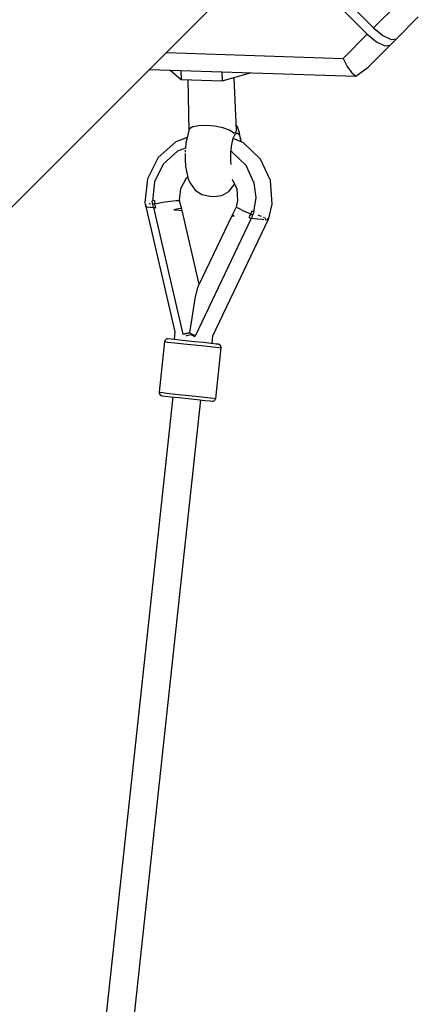
# Model space of a CAD drawing. Units: millimetres. Extents: x -16441 to 22732, y -12235 to 11526.
# Drawn here: x 1468 to 1719, y 2877 to 3496 of the extents above; entities that cross this region are included whole.
import ezdxf

# ---------------------------------------------------------------- set-up
doc = ezdxf.new("R2010")
doc.units = ezdxf.units.MM
doc.layers.add('WIDOK', color=7, linetype='Continuous')

# ---------------------------------------------------------------- blocks, each defined once
blk = doc.blocks.new('*U1')
at = {"layer": 'WIDOK'}
for p, q in [((38.53, 6862.23), (95.84, 6804.92)), ((42.5, 6866.21), (99.81, 6808.89)), ((-28.23, 6795.67), (33.24, 6857.14)), ((99.81, 6808.89), (115, 6824.08)), ((114.12, 6801.99), (127.94, 6815.8)), ((99.81, 6808.89), (105.61, 6804.09)), ((95.84, 6804.92), (80.65, 6789.73)), ((95.84, 6804.92), (101.64, 6800.11)), ((101.64, 6800.11), (106.87, 6797.58)), ((105.61, 6804.09), (110.85, 6801.56)), ((110.15, 6798.01), (114.12, 6801.99)), ((110.85, 6801.56), (114.12, 6801.99)), ((-133.96, 6689.94), (-28.23, 6795.67)), ((-30.56, 6793.34), (80.65, 6789.73)), ((96.33, 6784.2), (110.15, 6798.01)), ((106.87, 6797.58), (110.15, 6798.01)), ((80.65, 6789.73), (83.26, 6784.63)), ((-41.12, 6782.78), (88.56, 6778.58)), ((-28.1, 6782.36), (-21.18, 6776.5)), ((-21.36, 6782.14), (-21.18, 6776.5)), ((4.36, 6781.31), (4.55, 6775.66)), ((4.55, 6775.66), (22.39, 6780.72)), ((83.26, 6784.63), (86.03, 6780.73)), ((86.03, 6780.73), (88.56, 6778.58)), ((88.56, 6778.58), (96.33, 6784.2)), ((-21.18, 6776.5), (4.55, 6775.66)), ((-17.05, 6776.36), (-16.42, 6744.11)), ((13.57, 6744.35), (12.05, 6777.79)), ((-16.34, 6744.4), (-17.28, 6740.62)), ((-15.92, 6745.48), (-16.34, 6744.4)), ((-13.87, 6746.73), (-15.92, 6745.48)), ((-10.24, 6747.39), (-13.87, 6746.73)), ((-5.36, 6747.5), (-10.24, 6747.39)), ((0.03, 6747.06), (-5.36, 6747.5)), ((5.08, 6746.11), (0.03, 6747.06)), ((9.14, 6744.67), (5.08, 6746.11)), ((11.91, 6742.69), (9.14, 6744.67)), ((11.91, 6742.69), (12.79, 6743.23)), ((12.79, 6743.23), (13.11, 6743.51)), ((13.11, 6743.51), (13.35, 6743.79)), ((13.35, 6743.79), (13.57, 6744.35)), ((14.18, 6746.73), (13.41, 6747.82)), ((15.51, 6742.85), (14.18, 6746.73)), ((-24.61, 6737.32), (-35.6, 6727.35)), ((-17.4, 6740.07), (-24.61, 6737.32)), ((-17.28, 6740.62), (-18.2, 6736.57)), ((10.61, 6735.57), (11.52, 6739.58)), ((18.04, 6736.7), (11.48, 6739.41)), ((11.52, 6739.58), (12.7, 6742.17)), ((12.7, 6742.17), (13.98, 6742.97)), ((13.98, 6742.97), (15.18, 6741.89)), ((15.18, 6741.89), (16.16, 6739.06)), ((16.17, 6739.16), (15.51, 6742.85)), ((16.16, 6739.06), (16.4, 6737.37)), ((16.43, 6737.36), (16.17, 6739.16)), ((-23.47, 6731.3), (-32.49, 6723.13)), ((-18.55, 6733.18), (-23.47, 6731.3)), ((-18.74, 6731.61), (-18.75, 6730.72)), ((-18.7, 6731.93), (-18.74, 6731.61)), ((-18.2, 6736.57), (-18.57, 6733.17)), ((10.07, 6730.66), (10.61, 6735.57)), ((10.9, 6730.85), (10.13, 6731.17)), ((19.62, 6722.45), (10.9, 6730.85)), ((28.67, 6726.45), (18.04, 6736.7)), ((-35.6, 6727.35), (-42.36, 6714.01)), ((-18.76, 6730.02), (-18.81, 6726.43)), ((-18.81, 6726.43), (-18.42, 6721.72)), ((10, 6725.53), (10.07, 6730.66)), ((10.21, 6723.05), (10, 6725.53)), ((34.95, 6712.93), (28.67, 6726.45)), ((-32.49, 6723.13), (-38.03, 6712.18)), ((-18.42, 6721.72), (-17.89, 6718.73)), ((-17.89, 6718.73), (-16.79, 6713.84)), ((24.77, 6711.36), (19.62, 6722.45)), ((-42.36, 6714.01), (-43.98, 6699.08)), ((-21.39, 6707.86), (-18.18, 6714.2)), ((-18.48, 6713.93), (-17.09, 6715.19)), ((-16.79, 6713.84), (-15.26, 6711.11)), ((10.89, 6713.81), (13.77, 6707.6)), ((36.03, 6697.97), (34.95, 6712.93)), ((-38.03, 6712.18), (-39.36, 6700.05)), ((-22.18, 6700.6), (-21.39, 6707.86)), ((-15.26, 6711.11), (-12.37, 6706.96)), ((-12.37, 6706.96), (-8.15, 6704.16)), ((4.35, 6703.56), (8.77, 6706.1)), ((8.77, 6706.1), (11.97, 6710.09)), ((11.97, 6710.09), (12.36, 6710.64)), ((13.77, 6707.6), (14.3, 6700.32)), ((25.85, 6702.24), (24.77, 6711.36)), ((-38.87, 6700.18), (-39.61, 6699.98)), ((-39.61, 6699.98), (-39.38, 6698.99)), ((-38.08, 6700.38), (-38.87, 6700.18)), ((-38.08, 6700.38), (-37.92, 6699.36)), ((-32.74, 6699.24), (-28.06, 6699.93)), ((-28.06, 6699.93), (-24.4, 6700.32)), ((-24.4, 6700.32), (-22.34, 6700.37)), ((-22.34, 6700.37), (-22.18, 6700.08)), ((-22.18, 6700.08), (-22.18, 6700.6)), ((-20.89, 6694.96), (-22.18, 6700.08)), ((-8.15, 6704.16), (-3.15, 6703.07)), ((-3.15, 6703.07), (-0.71, 6702.8)), ((-0.71, 6702.8), (4.35, 6703.56)), ((14.3, 6700.32), (13.47, 6696.22)), ((24.47, 6693.14), (25.85, 6702.24)), ((-43.98, 6699.08), (-43.62, 6696.53)), ((-43.62, 6696.53), (-43.31, 6696.5)), ((-43.52, 6696.52), (-25.18, 6617.79)), ((-43.48, 6697.33), (-43.5, 6697.28)), ((-43.06, 6697.49), (-43.48, 6697.33)), ((-42.95, 6696.46), (-42.46, 6696.41)), ((-42.46, 6696.41), (-40.8, 6696.23)), ((-41.1, 6698.2), (-41.4, 6698.09)), ((-40.47, 6698.37), (-41.1, 6698.2)), ((-40.53, 6696.2), (-40.21, 6696.17)), ((-40.21, 6696.17), (-38.84, 6696.02)), ((-39.38, 6698.99), (-39.17, 6698.07)), ((-38.42, 6698.22), (-39.17, 6698.07)), ((-39.17, 6698.07), (-38.99, 6696.83)), ((-38.99, 6696.83), (-38.84, 6696.02)), ((-38.84, 6696.02), (-38.01, 6695.93)), ((-38.69, 6696), (-20.12, 6616.21)), ((-37.75, 6698.35), (-38.42, 6698.22)), ((-38.01, 6695.93), (-37.25, 6695.84)), ((-37.92, 6699.36), (-37.75, 6698.35)), ((-37.75, 6698.35), (-32.74, 6699.24)), ((-37.51, 6697.1), (-37.75, 6698.35)), ((-37.36, 6696.36), (-37.51, 6697.1)), ((-37.25, 6695.84), (-37.36, 6696.36)), ((-22.85, 6695.17), (-25.76, 6694.6)), ((-25.76, 6694.6), (-22.58, 6694.26)), ((-21.16, 6695.29), (-22.85, 6695.17)), ((-22.58, 6694.26), (-20.63, 6694.05)), ((-20.89, 6694.96), (-21.16, 6695.29)), ((-20.54, 6694.04), (-20.89, 6694.96)), ((-9.81, 6647.76), (-20.69, 6694.05)), ((-20.63, 6694.05), (-20.54, 6694.04)), ((13.47, 6696.22), (11.12, 6691.49)), ((15.08, 6695.26), (13.47, 6696.22)), ((18.25, 6693.72), (15.08, 6695.26)), ((22.5, 6691.83), (18.25, 6693.72)), ((23.25, 6693.74), (22.88, 6692.78)), ((23.25, 6693.74), (23.99, 6693.37)), ((24.47, 6693.14), (23.25, 6693.74)), ((33.65, 6688.17), (36.03, 6697.97)), ((-12.27, 6615.36), (22.95, 6689.33)), ((10.71, 6690.65), (-10.45, 6646.43)), ((-1.21, 6615.2), (33.74, 6688.56)), ((11.12, 6691.49), (10.56, 6690.67)), ((10.56, 6690.67), (12.11, 6690.5)), ((11.12, 6691.49), (12.11, 6690.5)), ((21.47, 6689.49), (21.69, 6689.97)), ((21.47, 6689.49), (22.24, 6689.41)), ((21.69, 6689.97), (21.99, 6690.66)), ((21.99, 6690.66), (22.5, 6691.83)), ((22.24, 6689.41), (23.1, 6689.31)), ((22.88, 6692.78), (22.5, 6691.83)), ((22.5, 6691.83), (23.13, 6691.56)), ((23.1, 6689.31), (23.42, 6690.07)), ((23.1, 6689.31), (23.14, 6689.31)), ((23.13, 6691.56), (23.86, 6691.25)), ((23.14, 6689.31), (26.54, 6688.94)), ((23.42, 6690.07), (23.86, 6691.25)), ((23.86, 6691.25), (24.27, 6692.1)), ((23.99, 6693.37), (24.71, 6693.02)), ((24.27, 6692.1), (24.71, 6693.02)), ((24.71, 6693.02), (24.48, 6693.14)), ((26.54, 6688.94), (27.04, 6688.89)), ((28.06, 6690.71), (27.26, 6691.09)), ((27.5, 6688.84), (29.69, 6688.6)), ((29.24, 6690.22), (28.06, 6690.71)), ((29.69, 6688.6), (30.77, 6688.48)), ((31.68, 6689.2), (30.53, 6689.68)), ((31.54, 6688.4), (32.15, 6688.33)), ((32.08, 6689.08), (31.68, 6689.2)), ((32.15, 6688.33), (33.42, 6688.19)), ((33.74, 6688.56), (32.97, 6688.8)), ((33.56, 6688.18), (33.65, 6688.17)), ((33.74, 6688.56), (33.73, 6688.71)), ((-11.1, 6644.86), (-12.63, 6638.69)), ((-10.45, 6646.43), (-11.1, 6644.86)), ((-12.63, 6638.69), (-15.99, 6617.23)), ((-30.01, 6613.35), (-30.69, 6613.09)), ((-29.46, 6613.36), (-30.01, 6613.35)), ((-27.58, 6613.16), (-29.46, 6613.36)), ((-25.18, 6617.79), (-25.7, 6612.96)), ((-18.01, 6616.74), (-20.12, 6616.21)), ((-20.12, 6616.21), (-17.92, 6616.72)), ((-18.07, 6615.36), (-17.58, 6615.5)), ((-15.99, 6617.23), (-18.01, 6616.74)), ((-17.92, 6616.72), (-16.17, 6617.11)), ((-17.58, 6615.5), (-15.13, 6616.06)), ((-16.17, 6617.11), (-15.88, 6617.17)), ((-15.99, 6617.23), (-14.24, 6616.34)), ((-15.13, 6616.06), (-13.15, 6615.02)), ((-14.24, 6616.34), (-12.27, 6615.36)), ((-13.15, 6615.02), (-12.63, 6614.77)), ((-1.73, 6610.36), (-1.21, 6615.2)), ((-31.65, 6611.59), (-35.09, 6579.77)), ((-31.57, 6611.95), (-31.65, 6611.59)), ((-31.65, 6611.59), (-29.53, 6611.36)), ((-31.24, 6612.6), (-31.57, 6611.95)), ((-30.69, 6613.09), (-31.24, 6612.6)), ((-29.53, 6611.36), (-25.31, 6610.9)), ((-23.83, 6612.75), (-27.58, 6613.16)), ((-25.31, 6610.9), (-19.55, 6610.28)), ((-18.71, 6612.2), (-23.83, 6612.75)), ((-19.55, 6610.28), (-13.03, 6609.57)), ((-12.92, 6611.57), (-18.71, 6612.2)), ((-13.03, 6609.57), (-6.64, 6608.88)), ((-7.23, 6610.96), (-12.92, 6611.57)), ((-2.42, 6610.44), (-7.23, 6610.96)), ((-6.64, 6608.88), (-1.23, 6608.29)), ((0.86, 6610.08), (-2.42, 6610.44)), ((-1.23, 6608.29), (2.47, 6607.89)), ((0.5, 6575.92), (3.95, 6607.73)), ((2.18, 6609.94), (0.86, 6610.08)), ((2.71, 6609.8), (2.18, 6609.94)), ((2.47, 6607.89), (3.95, 6607.73)), ((3.33, 6609.41), (2.71, 6609.8)), ((3.76, 6608.81), (3.33, 6609.41)), ((3.95, 6608.1), (3.76, 6608.81)), ((3.95, 6607.73), (3.95, 6608.1)), ((-26.43, 6576.82), (-108.55, 5817.98)), ((-35.09, 6579.77), (-35.1, 6579.4)), ((-35.1, 6579.4), (-34.91, 6578.69)), ((-35.09, 6579.77), (-32.97, 6579.54)), ((-34.91, 6578.69), (-34.48, 6578.1)), ((-34.48, 6578.1), (-33.87, 6577.71)), ((-33.87, 6577.71), (-33.34, 6577.57)), ((-33.34, 6577.57), (-31.46, 6577.37)), ((-32.97, 6579.54), (-28.75, 6579.09)), ((-31.46, 6577.37), (-27.7, 6576.96)), ((-28.75, 6579.09), (-22.99, 6578.46)), ((-27.7, 6576.96), (-22.58, 6576.41)), ((-22.99, 6578.46), (-16.48, 6577.76)), ((-22.58, 6576.41), (-16.79, 6575.78)), ((-16.48, 6577.76), (-10.08, 6577.07)), ((-10.08, 6577.07), (-4.67, 6576.48)), ((-4.67, 6576.48), (-0.98, 6576.08)), ((-0.98, 6576.08), (0.5, 6575.92)), ((-90.87, 5816.07), (-8.75, 6574.91)), ((-16.79, 6575.78), (-11.11, 6575.17)), ((-11.11, 6575.17), (-6.3, 6574.64)), ((-6.3, 6574.64), (-3.01, 6574.29)), ((-3.01, 6574.29), (-1.7, 6574.15)), ((-1.7, 6574.15), (-1.15, 6574.16)), ((-1.15, 6574.16), (-0.46, 6574.42)), ((-0.46, 6574.42), (0.09, 6574.91)), ((0.09, 6574.91), (0.43, 6575.56)), ((0.43, 6575.56), (0.5, 6575.92))]:
    blk.add_line(p, q, dxfattribs=at)

msp = doc.modelspace()

# ---------------------------------------------------------------- block references
at = {"layer": 'WIDOK'}
msp.add_blockref('*U1', (1590.97, -3318.22), dxfattribs=at)

doc.saveas('drawing.dxf')
